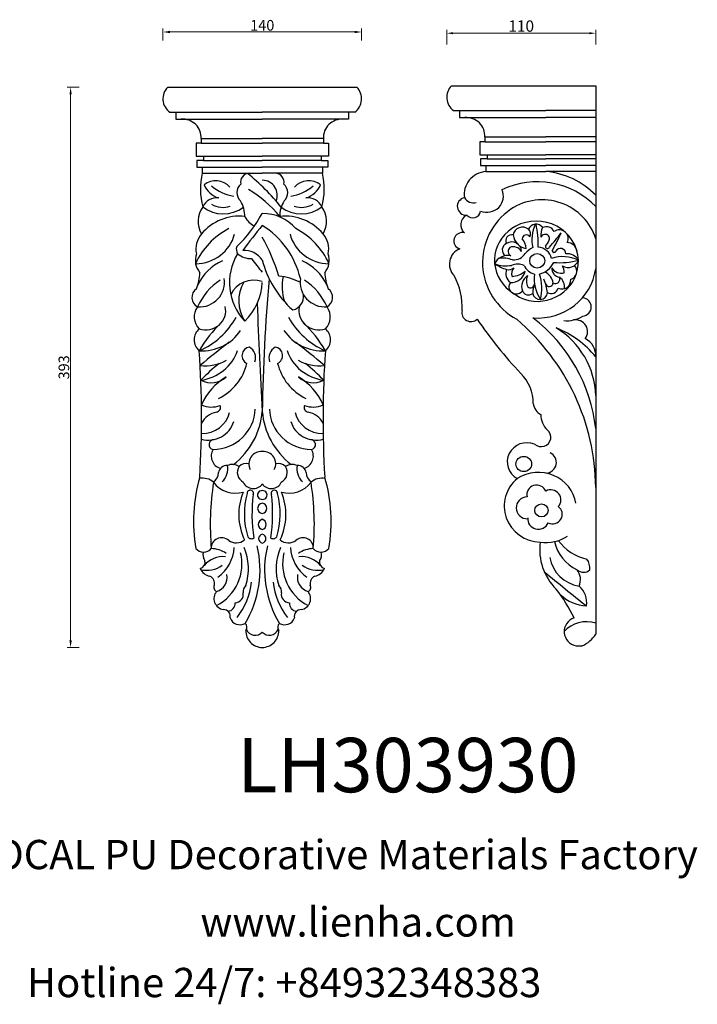
# Model space of a CAD drawing. Units: millimetres. Extents: x 9066 to 9868, y 1728 to 2422.
# Drawn here: x 9390 to 9868, y 1728 to 2422 of the extents above; entities that cross this region are included whole.
import ezdxf

# ---------------------------------------------------------------- set-up
doc = ezdxf.new("R2010")
doc.units = ezdxf.units.MM
doc.layers.add('columnas', color=6, linetype='Continuous')
doc.layers.add('圖層1', color=7, linetype='Continuous')
doc.styles.get("Standard").update_dxf_attribs({"font": 'txt', "bigfont": 'gbcbig.shx'})
doc.styles.add('型式1', font='txt')
doc.dimstyles.new('8', dxfattribs={"dimtxt": 8, "dimasz": 4.5, "dimexe": 2.5, "dimexo": 0, "dimgap": 0, "dimtad": 1, "dimdec": 0, "dimtxsty": 'Standard', "dimcen": 0, "dimclrd": 256, "dimclre": 256, "dimclrt": 256, "dimadec": 3, "dimazin": 0, "dimtfac": 1, "dimtdec": 0, "dimtofl": 0, "dimtmove": 0, "dimatfit": 3, "dimfxl": 8, "dimfxlon": 1, "dimlwd": 18, "dimlwe": 18, "dimarcsym": 0})
doc.dimstyles.new('xwei', dxfattribs={"dimtxt": 7.5, "dimasz": 5, "dimexe": 2.5, "dimexo": 0, "dimgap": 0, "dimtad": 1, "dimdec": 0, "dimtxsty": 'Standard', "dimcen": 0, "dimclrd": 256, "dimclre": 256, "dimclrt": 256, "dimadec": 3, "dimazin": 0, "dimtfac": 1, "dimtdec": 0, "dimtofl": 0, "dimtmove": 0, "dimatfit": 3, "dimfxl": 8, "dimfxlon": 1, "dimlwd": 18, "dimlwe": 18, "dimarcsym": 0})

# ---------------------------------------------------------------- blocks, each defined once
blk = doc.blocks.new('*D118')
at = {"lineweight": 18, "transparency": 16777216}
for p, q in [((9432.36, 2374.66), (9423.86, 2374.66)), ((9426.36, 2369.66), (9426.36, 1984.66)), ((9432.36, 1979.66), (9423.86, 1979.66))]:
    blk.add_line(p, q, dxfattribs=at)
at = {"transparency": 16777216}
for points in [[(9425.53, 2369.66), (9427.19, 2369.66), (9426.36, 2374.66)], [(9425.53, 1984.66), (9427.19, 1984.66), (9426.36, 1979.66)]]:
    blk.add_solid(points, dxfattribs=at)
at = {"layer": 'Defpoints', "color": 0, "transparency": 16777216}
for p in [(9561.53, 2374.66), (9426.36, 1979.66), (9561.53, 1979.66)]:
    blk.add_point(p, dxfattribs=at)
at = {"transparency": 16777216, "insert": (9422.61, 2177.16), "char_height": 7.5, "attachment_point": 5, "rotation": 90}
blk.add_mtext('393', dxfattribs=at)
blk = doc.blocks.new('*D119')
at = {"lineweight": 18, "transparency": 16777216}
for p, q in [((9491.45, 2407.63), (9491.45, 2416.13)), ((9631.54, 2407.63), (9631.54, 2416.13)), ((9496.45, 2413.63), (9626.54, 2413.63))]:
    blk.add_line(p, q, dxfattribs=at)
at = {"transparency": 16777216}
for points in [[(9496.45, 2414.47), (9496.45, 2412.8), (9491.45, 2413.63)], [(9626.54, 2414.47), (9626.54, 2412.8), (9631.54, 2413.63)]]:
    blk.add_solid(points, dxfattribs=at)
at = {"layer": 'Defpoints', "color": 0, "transparency": 16777216}
for p in [(9631.54, 2413.63), (9491.45, 2366.49), (9631.54, 2366.5)]:
    blk.add_point(p, dxfattribs=at)
at = {"transparency": 16777216, "insert": (9561.5, 2417.38), "char_height": 7.5, "attachment_point": 5}
blk.add_mtext('140', dxfattribs=at)
blk = doc.blocks.new('*D121')
at = {"lineweight": 18, "transparency": 16777216}
for p, q in [((9691.55, 2404.77), (9691.55, 2415.27)), ((9696.05, 2412.77), (9792.09, 2412.77)), ((9796.59, 2404.77), (9796.59, 2415.27))]:
    blk.add_line(p, q, dxfattribs=at)
at = {"transparency": 16777216}
for points in [[(9696.05, 2413.52), (9696.05, 2412.02), (9691.55, 2412.77)], [(9792.09, 2413.52), (9792.09, 2412.02), (9796.59, 2412.77)]]:
    blk.add_solid(points, dxfattribs=at)
at = {"layer": 'Defpoints', "color": 0, "transparency": 16777216}
for p in [(9796.59, 2412.77), (9796.59, 2375.78), (9691.55, 2367.62)]:
    blk.add_point(p, dxfattribs=at)
at = {"transparency": 16777216, "insert": (9744.07, 2416.77), "char_height": 8, "attachment_point": 5}
blk.add_mtext('110', dxfattribs=at)

msp = doc.modelspace()

# ---------------------------------------------------------------- linework, layer by layer
at = {"layer": '圖層1'}
for p, q in [((9494.89, 2374.66), (9628.17, 2374.66)), ((9694.92, 2375.78), (9796.59, 2375.78)), ((9796.59, 2375.78), (9796.59, 1989.01)), ((9496.39, 2357.05), (9561.53, 2357.05)), ((9500.64, 2357.05), (9500.64, 2352.23)), ((9626.67, 2357.05), (9561.53, 2357.05)), ((9622.42, 2357.05), (9622.42, 2352.23)), ((9696.42, 2358.17), (9761.56, 2358.17)), ((9700.67, 2358.17), (9700.67, 2353.35)), ((9796.59, 2358.17), (9761.56, 2358.17)), ((9500.64, 2352.23), (9561.53, 2352.23)), ((9622.42, 2352.23), (9561.53, 2352.23)), ((9700.67, 2353.35), (9761.56, 2353.35)), ((9796.59, 2353.35), (9761.56, 2353.35)), ((9514.89, 2335.13), (9514.89, 2325.97)), ((9518.39, 2335.13), (9514.89, 2335.13)), ((9518.39, 2338.5), (9561.53, 2338.5)), ((9518.39, 2338.5), (9518.39, 2335.13)), ((9518.39, 2335.13), (9561.53, 2335.13)), ((9604.67, 2338.5), (9561.53, 2338.5)), ((9604.67, 2335.13), (9561.53, 2335.13)), ((9604.67, 2338.5), (9604.67, 2335.13)), ((9604.67, 2335.13), (9608.17, 2335.13)), ((9608.17, 2335.13), (9608.17, 2325.97)), ((9714.91, 2336.25), (9714.91, 2327.09)), ((9718.41, 2336.25), (9714.91, 2336.25)), ((9718.41, 2339.62), (9761.56, 2339.62)), ((9718.41, 2339.62), (9718.41, 2336.25)), ((9718.41, 2336.25), (9761.56, 2336.25)), ((9796.59, 2339.62), (9761.56, 2339.62)), ((9796.59, 2336.25), (9761.56, 2336.25)), ((9514.89, 2325.97), (9561.53, 2325.97)), ((9520.14, 2325.97), (9520.14, 2323.08)), ((9608.17, 2325.97), (9561.53, 2325.97)), ((9602.92, 2325.97), (9602.92, 2323.08)), ((9714.91, 2327.09), (9761.56, 2327.09)), ((9720.16, 2327.09), (9720.16, 2324.2)), ((9796.59, 2327.09), (9761.56, 2327.09)), ((9515.39, 2323.08), (9515.39, 2318.27)), ((9520.14, 2323.08), (9515.39, 2323.08)), ((9520.14, 2323.08), (9561.53, 2323.08)), ((9602.92, 2323.08), (9561.53, 2323.08)), ((9602.92, 2323.08), (9607.67, 2323.08)), ((9607.67, 2323.08), (9607.67, 2318.27)), ((9715.41, 2324.2), (9715.41, 2319.39)), ((9720.16, 2324.2), (9715.41, 2324.2)), ((9715.41, 2319.39), (9761.56, 2319.39)), ((9719.16, 2319.39), (9719.16, 2315.29)), ((9720.16, 2324.2), (9761.56, 2324.2)), ((9796.59, 2324.2), (9761.56, 2324.2)), ((9796.59, 2319.39), (9761.56, 2319.39)), ((9515.39, 2318.27), (9561.53, 2318.27)), ((9519.14, 2318.27), (9519.14, 2314.17)), ((9519.14, 2314.17), (9561.53, 2314.17)), ((9607.67, 2318.27), (9561.53, 2318.27)), ((9603.92, 2314.17), (9561.53, 2314.17)), ((9603.92, 2318.27), (9603.92, 2314.17)), ((9719.16, 2315.29), (9761.56, 2315.29)), ((9796.59, 2315.29), (9761.56, 2315.29)), ((9782.86, 1980.78), (9787.17, 1980.78))]:
    msp.add_line(p, q, dxfattribs=at)
for centre, major_axis, start_param, end_param in [((9503.61, 2366.49), (12.16, 0), 2.370447, 4.076628), ((9619.24, 2366.5), (-12.3, 0), 2.219218, 3.900078), ((9703.85, 2367.62), (12.3, 0), 2.383108, 4.063967), ((9505.04, 2339.34), (13.38, 0), -0.06539, 1.619358), ((9618.02, 2339.34), (-13.38, 0), 4.663827, 6.348575), ((9705.07, 2340.46), (13.38, 0), -0.06539, 1.619358), ((9571.03, 2302.99), (-53.17, 0), -0.219691, 0.249762), ((9552.82, 2307.73), (6.69, 0), 1.635489, 3.363086), ((9449.31, 2196.37), (-158.76, 0), 3.80031, 4.016986), ((9570.23, 2307.73), (-6.69, 0), 2.920099, 4.647697), ((9552.03, 2302.99), (-53.17, 0), 2.891831, 3.361283), ((9720.63, 2299.19), (16.75, 0), 1.658321, 3.289215), ((9755.26, 2253.86), (-56.12, 0), 3.88459, 5.168958), ((9756.06, 2262.09), (-55.43, 0), 3.892311, 4.61311), ((9528.75, 2296.12), (-13.1, 0), 3.845145, 5.396399), ((9536.19, 2312.13), (-16.99, 0), 0.389122, 1.24568), ((9546.28, 2326.98), (-30.61, 0), 0.83427, 1.412962), ((9552.16, 2300.35), (8.52, 0), 2.328941, 3.919736), ((9561.18, 2298.62), (-10.92, 0), 2.737024, 4.6804), ((9570.9, 2300.35), (-8.52, 0), 2.36345, 3.954244), ((9576.78, 2326.98), (30.61, 0), -1.412962, -0.83427), ((9594.31, 2296.12), (13.1, 0), 0.886786, 2.43804), ((9586.87, 2312.13), (16.99, 0), -1.24568, -0.389122), ((9505.19, 2230.96), (87.71, 0), 0.672248, 1.01096), ((9719.74, 2297.82), (-11.79, 0), 1.195221, 3.55977), ((9529.46, 2286.26), (-10.8, 0), 4.591384, 5.883096), ((9533.59, 2304.24), (-14.8, 0), 1.010319, 1.941534), ((9527.3, 2283.64), (21.95, 0), -0.018887, 0.54275), ((9595.76, 2283.64), (-21.95, 0), -0.54275, 0.018887), ((9589.47, 2304.24), (14.8, 0), 4.341651, 5.272866), ((9593.6, 2286.26), (-10.8, 0), 3.541682, 4.833394), ((9705.53, 2290.7), (6.51, 0), 1.798206, 4.744609), ((9710.55, 2300.36), (7.46, 0), 3.656361, 4.962364), ((9758.82, 2257.43), (-39.24, 0), 3.416166, 5.309639), ((9535.09, 2280.14), (-18.82, 0), -0.595595, 0.513937), ((9545.53, 2251.02), (34.03, 0), 1.461228, 2.47894), ((9533.99, 2307.65), (23.08, 0), 4.033866, 5.375462), ((9471.78, 2331.98), (-101.77, 0), 2.352235, 2.650546), ((9561.72, 2256.66), (-30.1, 0), 3.82435, 4.718673), ((9577.53, 2251.02), (-34.03, 0), 3.804245, 4.821957), ((9589.07, 2307.65), (-23.08, 0), 0.907723, 2.249319), ((9587.97, 2280.14), (18.82, 0), -0.513937, 0.595595), ((9709.28, 2277.74), (7.89, 0), 2.067412, 3.988245), ((9709.91, 2287.96), (5.55, 0), 3.860485, 6.149345), ((9764.75, 2251.2), (-47.93, 0), -0.946985, 1.050209), ((10144.83, 1837.67), (740.21, 0), 2.478376, 2.509305), ((9563.58, 2290.8), (-16.34, 0), 0.499821, 1.087176), ((9527.02, 2226.54), (62.89, 0), 0.221532, 0.989897), ((9754.73, 2251.63), (29.74, 0), 0.041452, 2.081021), ((9754.54, 2272.72), (-5.59, 0), 3.722086, 5.941343), ((9781.72, 2267.1), (30.08, 0), 2.753949, 3.332079), ((9693.11, 2264.68), (62.99, 0), -0.046407, 0.222781), ((9531.36, 2260.7), (16.7, 0), 2.430666, 3.362151), ((9562.53, 2230.58), (-52.17, 0), -1.080899, -0.401576), ((9514.28, 2277.81), (-28.57, 0), 1.579042, 2.896192), ((9608.78, 2277.81), (28.57, 0), 3.386993, 4.704143), ((9560.52, 2230.58), (52.17, 0), 0.401576, 1.080899), ((9591.7, 2260.7), (-16.7, 0), 2.921034, 3.852519), ((9702.59, 2266.33), (-6.1, 0), 4.470011, 7.539301), ((9753.46, 2252.65), (28.21, 0), 2.059788, 3.929813), ((9737.44, 2266.58), (4.23, 0), 1.337786, 3.664388), ((9745.04, 2269.5), (-6.72, 0), 4.029788, 6.120696), ((9749.73, 2271.75), (-11.38, 0), 0.109861, 1.378518), ((9747.63, 2267.82), (2.86, 0), 0.553781, 3.124101), ((9746.55, 2271.46), (4.19, 0), -0.573292, 0.861726), ((9768.76, 2270.65), (-10.88, 0), -0.499488, 0.156545), ((9760.94, 2267.96), (-3.12, 0), 2.76333, 5.924642), ((9761.81, 2270.28), (6.17, 0), 0.474082, 2.004939), ((9655.37, 2353.86), (144.46, 0), -0.71994, -0.6273), ((9599.22, 2345.3), (189.02, 0), -0.490329, -0.413261), ((9770.91, 2268.05), (-6.27, 0), 2.651323, 5.326445), ((9429.88, 2200.79), (149.46, 0), 0.286642, 0.49324), ((9735.94, 2259.97), (-5.22, 0), -1.142807, 0.939535), ((9737.41, 2258.96), (-6.84, 0), 3.137367, 5.271807), ((9734.29, 2259.96), (13.31, 0), 0.078916, 0.663454), ((9749.46, 2272.09), (-15.38, 0), 2.438854, 2.780125), ((9776.22, 2258.18), (-7.29, 0), 3.280105, 4.682721), ((9528.86, 2252.69), (-14.56, 0), -0.324892, 0.674535), ((9580.23, 2236.78), (41.88, 0), 2.612099, 3.875276), ((9549.87, 2260.43), (6.69, 0), 2.848636, 3.66768), ((9553.66, 2268.3), (-14.98, 0), 0.877212, 1.591774), ((9548.58, 2244.77), (-15.44, 0), 3.718003, 4.768451), ((9594.2, 2252.69), (-14.56, 0), 2.467058, 3.466484), ((9705.6, 2249.98), (-12.17, 0), -1.157077, 0.761951), ((9734.35, 2246.75), (-9.6, 0), 4.465619, 5.917507), ((9738.95, 2259), (4.07, 0), 2.371163, 4.124172), ((9738.43, 2255.68), (-6.72, 0), 3.665932, 5.077436), ((9738.37, 2262.56), (-10, 0), 1.522606, 2.592066), ((9760.89, 2245.87), (-18.5, 0), -1.080889, -0.712072), ((9755.37, 2252.29), (-5.29, 0), 3.141593, 9.424778), ((9755.26, 2251.85), (-10.41, 0), 3.351812, 4.638166), ((9762.61, 2262.35), (1.42, 0), 3.030248, 6.018403), ((9767.24, 2259.44), (1.27, 0), 3.140733, 6.074477), ((9771.76, 2257.41), (-3.75, 0), 3.101116, 5.772506), ((9776.32, 2248.2), (9.44, 0), 0.532493, 1.657555), ((9547.79, 2221.96), (-34.61, 0), -1.145502, -0.403752), ((9626.93, 2299.43), (86.92, 0), 3.716344, 3.860694), ((9632.33, 2269.36), (72.83, 0), 3.378267, 3.968407), ((9575.27, 2221.96), (34.61, 0), 0.403752, 1.145502), ((9749.17, 2287.35), (-45.39, 0), 1.018988, 1.224803), ((9733.07, 2269.77), (21.83, 0), 4.352174, 4.903667), ((9730.91, 2236.55), (-18.35, 0), 4.322386, 4.843741), ((9741.66, 2239.76), (-10.65, 0), 4.282509, 5.142269), ((9755.14, 2251.97), (-29.32, 0), 1.37367, 3.167103), ((9753.07, 2257.28), (-15.33, 0), 1.826866, 2.713653), ((9773.52, 2231.02), (-25.11, 0), 4.261941, 5.04006), ((9771.2, 2299.23), (-50.03, 0), 1.487265, 1.838848), ((9777.2, 2254.9), (7.6, 0), 4.145491, 5.982051), ((9482.73, 2244.96), (-34.78, 0), 2.764407, 3.110396), ((9640.33, 2244.96), (34.78, 0), 3.172789, 3.518778), ((9741.07, 2243.17), (-7.92, 0), -0.402844, 0.945188), ((9735.09, 2252.07), (-6.26, 0), 1.36036, 2.234449), ((9736.73, 2246.96), (-10.36, 0), 1.541435, 2.945699), ((9743.73, 2243.19), (6.42, 0), 2.413473, 3.450075), ((9737.17, 2255.01), (-14.21, 0), 1.602332, 2.324166), ((9756.76, 2253.58), (-11.63, 0), 0.410915, 1.276004), ((9755.67, 2251.76), (41.26, 0), 4.631602, 6.154427), ((9782.9, 2240), (-29.66, 0), -0.099648, 0.549943), ((9723.6, 2232.87), (-34.96, 0), 2.907325, 3.445791), ((9755.87, 2235.33), (10.71, 0), 0.121596, 1.091987), ((9772.12, 2246.96), (6.57, 0), 3.065677, 4.581571), ((9772.26, 2250.85), (-7.57, 0), 0.48689, 1.863622), ((9766.75, 2244.5), (7.73, 0), -0.085761, 0.600836), ((9776.73, 2244.98), (-6.55, 0), 1.916578, 3.838015), ((9516.85, 2237.14), (-18.06, 0), 1.516347, 3.29903), ((9557.81, 2202.64), (-45.54, 0), -0.964335, -0.399861), ((9555.47, 2221.7), (17.61, 0), 1.219774, 2.739227), ((9573.11, 2224.04), (-28.21, 0), -0.508647, 0.553993), ((9518.47, 2238.96), (43.11, 0), -0.779741, -0.045907), ((10942.65, 2126.81), (1381.26, 0), 3.05682, 3.127094), ((9568.41, 2200.72), (-42.6, 0), 4.230585, 4.598524), ((9613.4, 2234.05), (-37.89, 0), -0.194471, 0.291119), ((9606.21, 2237.14), (18.06, 0), 2.984155, 4.766838), ((9565.25, 2202.64), (45.54, 0), 0.399861, 0.964335), ((9652.42, 2219.59), (50.03, 0), -0.051596, 0.480078), ((9740.58, 2233.98), (-5.18, 0), -0.640742, 2.557512), ((9753.97, 2234.17), (-9.57, 0), -0.976617, 0.325367), ((9756.81, 2237.99), (-9.11, 0), -0.451279, 0.48356), ((9750.61, 2236.06), (-2.91, 0), 0.875646, 3.147633), ((9770.35, 2229.49), (-18.17, 0), -0.384394, 0.01017), ((9723.46, 2225.81), (39.29, 0), 0.106591, 0.36659), ((9763.85, 2236.63), (-2.64, 0), 0.188581, 3.12625), ((9768.13, 2239.23), (3.14, 0), 4.162668, 6.802887), ((9772.72, 2238.44), (-6.27, 0), 1.159015, 3.239342), ((9765.23, 2233.73), (-9.39, 0), 3.023696, 4.014137), ((9520.01, 2226.44), (-8.09, 0), -0.911672, 1.032842), ((9603.05, 2226.44), (8.09, 0), -1.032842, 0.911672), ((9760.09, 2258.89), (37.48, 0), 3.926228, 4.423227), ((9749.18, 2232.52), (4.48, 0), 3.444692, 5.448025), ((9757.33, 2230.05), (5.2, 0), 3.28934, 6.242117), ((9765.11, 2234.31), (5.3, 0), 4.20344, 6.005405), ((13027.74, 2335.72), (3471.78, 0), 3.175472, 3.198237), ((9580.87, 2226.88), (9.79, 0), -1.350854, 0.174277), ((9786.7, 2219.72), (6.82, 0), -1.456213, 1.475304), ((9525.81, 2212.77), (-12.28, 0), -0.628371, 0.780757), ((9521.77, 2217.12), (13.97, 0), 4.36966, 6.504413), ((9601.29, 2217.12), (-13.97, 0), -0.221228, 1.913525), ((9597.25, 2212.77), (-12.28, 0), 2.360836, 3.769964), ((9708.59, 2215.64), (6.39, 0), 2.902687, 5.473254), ((9494.14, 2237.33), (-55.26, 0), 1.998798, 2.65609), ((9593.78, 2148.39), (87.41, 0), 2.345837, 2.641338), ((9628.92, 2237.33), (55.26, 0), 3.627095, 4.284387), ((9529.28, 2148.39), (-87.41, 0), 3.641847, 3.937349), ((9979.6, 2379.94), (-318.89, 0), 0.580772, 0.738252), ((9630.49, 2091.4), (166.11, 0), 0.006199, 0.843619), ((9677.68, 2122.03), (-119.55, 0), 3.245248, 4.037878), ((9776.19, 2230.44), (21.16, 0), 4.613167, 5.275429), ((9782.33, 2202.41), (8.56, 0), -0.642411, 1.720707), ((9524.31, 2196.63), (10.85, 0), 2.300291, 3.982895), ((9518.9, 2220.16), (-32.52, 0), 1.514687, 2.569041), ((9604.16, 2220.16), (32.52, 0), 3.714145, 4.768499), ((9598.75, 2196.63), (-10.85, 0), 2.300291, 3.982895), ((9736.35, 2155.95), (-60.25, 0), 3.165312, 4.144985), ((9742.63, 2143.94), (68.45, 0), 0.662626, 1.179442), ((9962.08, 1682.2), (-679.85, 0), -0.897564, -0.858432), ((9160.98, 1682.2), (679.85, 0), 0.858432, 0.897564), ((9782.58, 2185.51), (-14.04, 0), 3.071252, 4.222533), ((8771.55, 2141.21), (-747.17, 0), 3.084143, 3.207729), ((9513.75, 2198.53), (-31.88, 0), 1.710568, 2.830242), ((9553.5, 2185.44), (-6.32, 0), -1.412096, 1.114059), ((9547.43, 2183.85), (-9.38, 0), 2.835143, 4.141677), ((9575.63, 2183.85), (9.38, 0), 2.141508, 3.448042), ((9569.56, 2185.44), (6.32, 0), -1.114059, 1.412096), ((9609.31, 2198.53), (31.88, 0), 3.452943, 4.572617), ((10351.51, 2141.21), (747.17, 0), 3.075457, 3.199043), ((9521.44, 2206.25), (-29.01, 0), 1.441841, 2.109628), ((9601.62, 2206.25), (29.01, 0), 4.173557, 4.841344), ((9608.37, 2088.73), (-122.06, 0), -0.885037, -0.739504), ((9513.61, 2188.01), (38.03, 0), -1.103524, -0.221015), ((9609.45, 2188.01), (38.03, 0), 3.362608, 4.245117), ((9514.69, 2088.73), (122.06, 0), 0.739504, 0.885037), ((9525.48, 2181.15), (-15.39, 0), 1.077374, 2.331861), ((9559.19, 2134.34), (43.95, 0), 2.124145, 2.745168), ((9597.58, 2181.15), (15.39, 0), 3.951324, 5.205811), ((9563.87, 2134.34), (-43.95, 0), 3.538017, 4.15904), ((9721.33, 2151.92), (-31.25, 0), 3.13132, 3.912702), ((9519.01, 2149.86), (-20.01, 0), 1.551913, 2.906371), ((9525.86, 2165.89), (-17.31, 0), 1.141033, 1.923274), ((9532.02, 2131.71), (14.69, 0), 1.764928, 2.705939), ((9526.28, 2148.45), (-30.24, 0), 1.587966, 3.114584), ((9528.57, 2148.96), (-3.52, 0), 1.746668, 3.52158), ((9506.79, 2149.92), (54.88, 0), -0.894628, -0.071757), ((9616.27, 2149.92), (-54.88, 0), 0.071757, 0.894628), ((9596.78, 2148.45), (30.24, 0), 3.168601, 4.69522), ((9604.05, 2149.86), (-20.01, 0), 0.235221, 1.58968), ((9594.49, 2148.96), (3.52, 0), 2.761605, 4.536517), ((9597.2, 2165.89), (17.31, 0), 4.359912, 5.142152), ((9591.04, 2131.71), (-14.69, 0), 3.577246, 4.518257), ((9763.21, 2152.83), (10.71, 0), 3.259561, 4.200433), ((9523.62, 2143.64), (18.42, 0), 4.434243, 6.017005), ((9599.44, 2143.64), (-18.42, 0), 0.26618, 1.848943), ((9773.02, 2143.36), (-15.06, 0), -0.031827, 0.79344), ((9758.14, 2127.89), (6.84, 0), 3.963017, 7.171004), ((9527.67, 2122.75), (-3.69, 0), -1.567087, 1.331919), ((9595.39, 2122.75), (3.69, 0), -1.331919, 1.567087), ((9748.23, 2110.55), (-13.98, 0), 4.32803, 7.339139), ((9535.17, 2114.64), (9.66, 0), 2.619711, 4.376875), ((9561.14, 2109.15), (9.1, 0), 1.528478, 3.624718), ((9561.91, 2109.15), (-9.1, 0), 2.658467, 4.754707), ((9587.88, 2114.64), (-9.66, 0), 1.90631, 3.663474), ((9761.03, 2110.13), (-7.87, 0), 1.627249, 4.260221), ((9536.66, 2102.06), (-6.1, 0), 4.673411, 6.128361), ((9524.25, 2105.51), (12.9, 0), -0.801885, 0.19562), ((9540.41, 2100.44), (-8.53, 0), 4.117758, 5.136499), ((9552.05, 2103.03), (-8.14, 0), -0.568018, 1.067609), ((9550.33, 2102.44), (7.16, 0), 1.328141, 2.372208), ((9572.73, 2102.44), (-7.16, 0), 3.910977, 4.955045), ((9571.01, 2103.03), (-8.14, 0), 2.073984, 3.70961), ((9582.65, 2100.44), (8.53, 0), 1.146686, 2.165427), ((9598.81, 2105.51), (-12.9, 0), -0.19562, 0.801885), ((9586.4, 2102.06), (6.1, 0), 0.154824, 1.609775), ((9756.11, 2077.09), (-26.93, 0), 3.307295, 5.292658), ((9632.63, 2068.51), (119.64, 0), 2.866802, 3.307559), ((9519.63, 2088.42), (10.99, 0), 0.814843, 1.796335), ((9522.77, 2102.8), (7.87, 0), -1.014571, 0.021335), ((9600.29, 2102.8), (7.87, 0), 3.120257, 4.156164), ((9603.43, 2088.42), (10.99, 0), 1.345257, 2.32675), ((9490.43, 2068.51), (-119.64, 0), 2.975626, 3.416384), ((9758.66, 2079.4), (-26.55, 0), -0.860576, 1.527603), ((9734.76, 2066.04), (209.92, 0), 2.99237, 3.224115), ((9542.5, 2106.43), (-18.68, 0), 0.607841, 1.875009), ((9555.17, 2099.11), (7.69, 0), 3.552306, 5.684889), ((9553.07, 2088.42), (-2.21, 0), 2.689947, 6.355176), ((9561.34, 2087.17), (-3.23, 0), 4.654016, 7.912355), ((9567.89, 2099.11), (-7.69, 0), 0.598297, 2.73088), ((9561.72, 2087.17), (-3.23, 0), 1.512423, 4.770762), ((9569.99, 2088.42), (-2.21, 0), 3.069602, 6.734831), ((9580.55, 2106.43), (18.68, 0), 4.408176, 5.675344), ((9388.3, 2066.04), (-209.92, 0), 3.05907, 3.290815), ((9754.99, 2087.4), (-6.97, 0), 3.53492, 6.511348), ((9764.83, 2083.79), (-7.26, 0), 2.398349, 5.199082), ((9589.44, 2073.3), (44.52, 0), 2.761234, 3.569888), ((9606.14, 2073.82), (57.27, 0), 2.877181, 3.43664), ((9676.62, 2073.94), (122.37, 0), 3.026594, 3.287072), ((9446.44, 2073.94), (-122.37, 0), 2.996113, 3.256591), ((9516.92, 2073.82), (-57.27, 0), 2.846545, 3.406004), ((9533.62, 2073.3), (-44.52, 0), 2.713297, 3.521952), ((9748.65, 2078.11), (-8.07, 0), -1.514518, 1.56816), ((9562.08, 2077.76), (3.83, 0), 1.715858, 4.567327), ((9560.98, 2077.76), (-3.83, 0), 1.715858, 4.567327), ((9766.01, 2073.59), (7.03, 0), 4.283039, 7.219121), ((9562.7, 2066.4), (-3.97, 0), -1.271921, 1.271921), ((9560.36, 2066.4), (-3.97, 0), 1.869671, 4.413514), ((9756.17, 2070.32), (-7.54, 0), -0.103164, 2.732151), ((9532.85, 2049.88), (-7.32, 0), 3.966048, 6.358507), ((9543.1, 2062.28), (9.16, 0), 4.097397, 5.402751), ((9553.89, 2059.18), (-2.94, 0), 0.522405, 2.16597), ((9562.38, 2056.44), (-3.42, 0), -1.318355, 1.318355), ((9560.68, 2056.44), (3.42, 0), -1.318355, 1.318355), ((9569.17, 2059.18), (-2.94, 0), 0.975623, 2.619188), ((9579.96, 2062.28), (-9.16, 0), 0.880434, 2.185788), ((9590.21, 2049.88), (7.32, 0), -0.075321, 2.317138), ((9761.28, 2079.98), (27.39, 0), 4.574675, 5.314165), ((9797.34, 2073.04), (-32.91, 0), 0.60383, 1.359365), ((9520.14, 2053.78), (7.1, 0), 3.826095, 5.579708), ((9525.16, 2031.08), (-18.94, 0), 4.098117, 4.691603), ((9512.19, 2051.84), (29.58, 0), -0.91764, -0.060367), ((9510.71, 2035.16), (-41.05, 0), 2.837112, 3.531202), ((9481.59, 2034.4), (-78.33, 0), 2.618535, 3.36753), ((9641.47, 2034.4), (78.33, 0), 2.915655, 3.66465), ((9612.35, 2035.16), (41.05, 0), 2.751983, 3.446073), ((9610.87, 2051.84), (-29.58, 0), 0.060367, 0.91764), ((9597.9, 2031.08), (18.94, 0), 1.591583, 2.185069), ((9602.92, 2053.78), (-7.1, 0), 0.703477, 2.457091), ((9798.26, 2048.42), (41.12, 0), 3.005371, 3.912325), ((9797.01, 2060.41), (-30.11, 0), 0.212999, 1.104688), ((9526.32, 2044.78), (-6.63, 0), -0.342534, 0.660496), ((9533.73, 2027.63), (-16.65, 0), 4.596261, 5.626877), ((9512.17, 2038.64), (-35.04, 0), 2.080546, 3.375353), ((9610.89, 2038.64), (35.04, 0), 2.907832, 4.20264), ((9589.33, 2027.63), (16.65, 0), 0.656308, 1.686925), ((9596.74, 2044.78), (-6.63, 0), 2.481097, 3.484127), ((9789.01, 2046.67), (24.94, 0), 3.292514, 4.548352), ((9779.57, 2035.23), (12.94, 0), -0.067217, 0.574191), ((9516.36, 2039.8), (4.85, 0), -1.289552, 0.227171), ((9526.62, 2039.01), (-9.7, 0), 0.406303, 1.353602), ((9522.55, 2050.53), (17.06, 0), 4.443707, 5.394771), ((9600.51, 2050.53), (-17.06, 0), 0.888415, 1.839478), ((9596.44, 2039.01), (9.7, 0), -1.353602, -0.406303), ((9606.7, 2039.8), (-4.85, 0), -0.227171, 1.289552), ((9788.01, 2038.94), (6.5, 0), 3.938473, 5.469568), ((9773.62, 2027.45), (-12.24, 0), 2.749559, 3.777694), ((9521.98, 2024.76), (-5.88, 0), 2.914287, 4.264617), ((9525.95, 2029.11), (10.86, 0), -1.257929, 0.18527), ((9597.1, 2029.11), (-10.86, 0), -0.18527, 1.257929), ((9601.08, 2024.76), (5.88, 0), 2.018568, 3.368899), ((11048.06, 3485.87), (-1981.58, 0), 0.863415, 0.883048), ((9530.6, 2022.03), (3.27, 0), 2.661519, 4.300798), ((9503.57, 2030.28), (50.49, 0), -0.650843, -0.094724), ((9553.79, 2019.17), (5.8, 0), 2.312801, 3.326361), ((9619.49, 2030.28), (50.49, 0), 3.236316, 3.792435), ((9569.27, 2019.17), (-5.8, 0), 2.956825, 3.970384), ((9592.46, 2022.03), (-3.27, 0), 1.982387, 3.621666), ((9684.88, 1958.76), (-105.69, 0), 3.562853, 3.795667), ((9773.74, 2011.15), (16.57, 0), -0.137138, 0.828804), ((9535.62, 2014.12), (8.19, 0), 2.453526, 4.521326), ((9541.76, 2017.23), (6.4, 0), -1.478695, 0.1483), ((9581.3, 2017.23), (-6.4, 0), -0.1483, 1.478695), ((9587.44, 2014.12), (-8.19, 0), 1.761859, 3.82966), ((9791.53, 2035.82), (-27.87, 0), 0.776213, 1.521573), ((9536.54, 2010.69), (-5.83, 0), 1.718742, 3.211427), ((9586.52, 2010.69), (5.83, 0), 3.071758, 4.564444), ((9534.09, 2001.64), (-4.9, 0), 2.895887, 4.716236), ((9545.75, 2002.72), (7.29, 0), 3.463961, 5.243848), ((9577.31, 2002.72), (-7.29, 0), 1.039337, 2.819224), ((9588.97, 2001.64), (4.9, 0), 1.566949, 3.387299), ((9785.01, 1990.83), (10.63, 0), 1.924712, 4.508632), ((9546.62, 1993.81), (-4.09, 0), 2.532169, 3.950525), ((9576.44, 1993.81), (4.09, 0), 2.33266, 3.751016), ((9789.86, 1978.39), (20.14, 0), 1.229975, 2.446854), ((9561.78, 1991.06), (11.82, 0), 3.098286, 4.691409), ((9556.48, 1994.55), (6.55, 0), 3.513433, 5.591393), ((9566.58, 1994.55), (-6.55, 0), 0.691793, 2.769752), ((9561.28, 1991.06), (-11.82, 0), 1.591776, 3.184899), ((9776.94, 2000.82), (-23.15, 0), 2.028379, 2.584372)]:
    msp.add_ellipse(centre, major_axis=major_axis, ratio=0.964591, start_param=start_param, end_param=end_param, dxfattribs=at)
for centre, major_axis in [((9745.87, 2109.02), (5.57, 0)), ((9758.36, 2076.31), (4.72, 0))]:
    msp.add_ellipse(centre, major_axis=major_axis, ratio=0.964591, dxfattribs=at)

# ---------------------------------------------------------------- texts
at = {"insert": (9517.88, 1796.43), "char_height": 20.6438, "width": 899.5553, "attachment_point": 1, "style": '型式1'}
msp.add_mtext('www.lienha.com', dxfattribs=at)
at = {"layer": 'columnas', "color": 0}
for s, height, p in [('LH303930', 38.339, (9543.8, 1877.56)), ('LIENHA FOCAL PU Decorative Materials Factory', 20.6438, (9252.45, 1823.32)), ('Hotline 24/7: +84932348383', 20.6438, (9395.65, 1733.09))]:
    msp.add_text(s, height=height, dxfattribs=at).set_placement(p)
at = {"layer": '圖層1', "width": 1.036709}
for p in [(9562.82, 2374.62), (9794.21, 2375.74), (9561.38, 1979.67), (9785.67, 1980.79)]:
    msp.add_text('Good Ware', height=0.0338, dxfattribs=at).set_placement(p)

# ---------------------------------------------------------------- dimensions: what is measured, and where the dimension line sits
dim = msp.add_linear_dim(base=(9631.54, 2413.63), p1=(9491.45, 2366.49), p2=(9631.54, 2366.5), dimstyle='xwei', override={"dimfxl": 6})
dim.commit()
dim.dimension.update_dxf_attribs({"geometry": '*D119', "text_midpoint": (9561.5, 2417.38)})
dim = msp.add_linear_dim(base=(9796.59, 2412.77), p1=(9691.55, 2367.62), p2=(9796.59, 2375.78), text='110', dimstyle='8')
dim.commit()
dim.dimension.update_dxf_attribs({"geometry": '*D121', "text_midpoint": (9744.07, 2416.77)})
dim = msp.add_linear_dim(base=(9426.36, 1979.66), p1=(9561.53, 2374.66), p2=(9561.53, 1979.66), angle=90, text='393', dimstyle='xwei', override={"dimfxl": 6})
dim.commit()
dim.dimension.update_dxf_attribs({"geometry": '*D118', "text_midpoint": (9426.36, 2177.16), "dimtype": 160})

doc.saveas('drawing.dxf')
